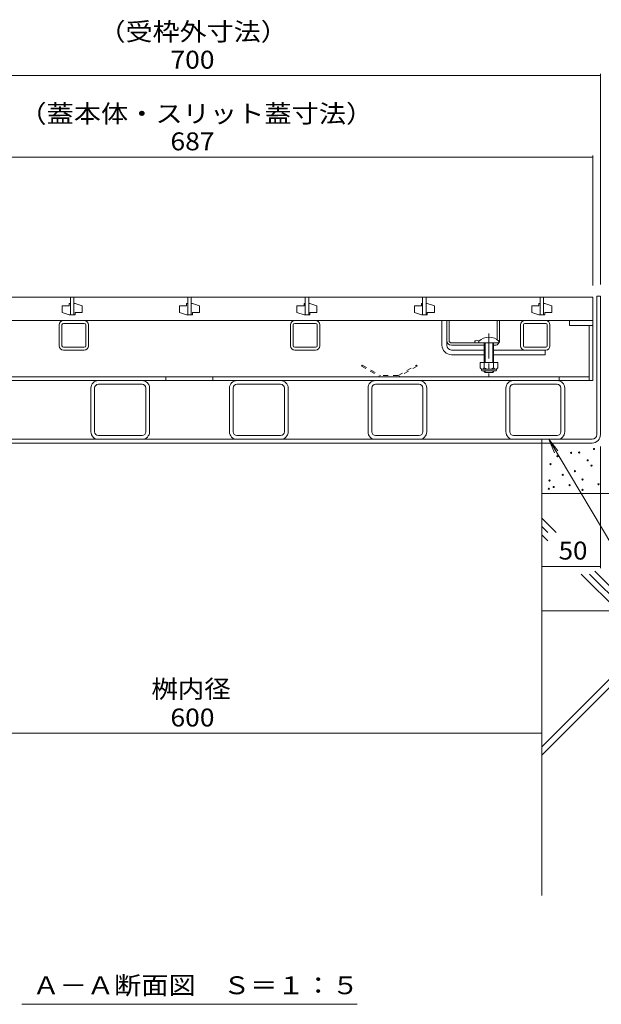
# Model space of a CAD drawing. Units: millimetres. Extents: x -1775 to 1957, y -1330 to 1390.
# Drawn here: x -1034 to -538, y -1034 to -196 of the extents above; entities that cross this region are included whole.
import ezdxf

# ---------------------------------------------------------------- set-up
doc = ezdxf.new("R2010")
doc.units = ezdxf.units.MM
doc.header["$LTSCALE"] = 5
doc.linetypes.add('JWW_CENTER1', pattern=[6.773333, 4.233333, -0.846667, 0.846667, -0.846667])
doc.linetypes.add('JWW_DASHED1', pattern=[1.693333, 0.846667, -0.846667])
for name, color, linetype in [('4-0', 7, 'Continuous'), ('4-2', 7, 'Continuous'), ('4-4', 7, 'Continuous'), ('4-5', 7, 'Continuous'), ('4-E', 7, 'Continuous')]:
    doc.layers.add(name, color=color, linetype=linetype)
doc.styles.add('ＭＳ ゴシック', font='txt', dxfattribs={"height": 1})

msp = doc.modelspace()

# ---------------------------------------------------------------- linework, layer by layer
at = {"layer": '4-0', "color": 7, "linetype": 'Continuous', "lineweight": 9}
for p, q in [((-538.89, -431.34), (-542.09, -431.34)), ((-542.09, -549.14), (-542.09, -431.34)), ((-538.89, -549.14), (-538.89, -431.34)), ((-996.29, -452.14), (-978.49, -452.14)), ((-799.29, -452.14), (-781.49, -452.14)), ((-673.89, -473.14), (-673.89, -452.14)), ((-669.89, -469.14), (-669.89, -452.14)), ((-667.89, -469.14), (-667.89, -452.14)), ((-626.89, -468.4), (-626.89, -452.14)), ((-624.89, -469.14), (-624.89, -452.14)), ((-603.29, -452.14), (-585.49, -452.14)), ((-999.89, -473.54), (-999.89, -455.74)), ((-997.59, -473.54), (-997.59, -455.74)), ((-978.49, -454.44), (-996.29, -454.44)), ((-977.19, -473.54), (-977.19, -455.74)), ((-974.89, -473.54), (-974.89, -455.74)), ((-802.89, -473.54), (-802.89, -455.74)), ((-800.59, -473.54), (-800.59, -455.74)), ((-781.49, -454.44), (-799.29, -454.44)), ((-780.19, -473.54), (-780.19, -455.74)), ((-777.89, -473.54), (-777.89, -455.74)), ((-606.89, -473.54), (-606.89, -455.74)), ((-604.59, -473.54), (-604.59, -455.74)), ((-585.49, -454.44), (-603.29, -454.44)), ((-584.19, -473.54), (-584.19, -455.74)), ((-581.89, -473.54), (-581.89, -455.74)), ((-548.59, -456.14), (-548.59, -503.14)), ((-545.39, -456.14), (-545.39, -503.14)), ((-669.89, -473.14), (-669.89, -469.14)), ((-645.89, -469.34), (-645.89, -471.14)), ((-978.49, -474.84), (-996.29, -474.84)), ((-996.29, -477.14), (-978.49, -477.14)), ((-781.49, -474.84), (-799.29, -474.84)), ((-799.29, -477.14), (-781.49, -477.14)), ((-665.89, -471.14), (-628.89, -471.14)), ((-637.89, -473.14), (-665.89, -473.14)), ((-665.89, -477.14), (-637.89, -477.14)), ((-628.89, -473.14), (-629.89, -473.14)), ((-629.89, -477.14), (-585.89, -477.14)), ((-585.49, -474.84), (-603.29, -474.84)), ((-603.29, -477.14), (-585.49, -477.14)), ((-585.89, -477.14), (-585.89, -481.14)), ((-665.89, -481.14), (-637.89, -481.14)), ((-629.89, -481.14), (-585.89, -481.14)), ((-1229.19, -499.94), (-548.59, -499.94)), ((-908.94, -499.94), (-908.94, -503.14)), ((-868.94, -499.94), (-868.94, -503.14)), ((-573.99, -499.94), (-573.99, -503.14)), ((-1232.39, -503.14), (-545.49, -503.14)), ((-972.89, -546.74), (-972.89, -509.54)), ((-969.69, -509.54), (-969.69, -546.74)), ((-966.49, -503.14), (-929.29, -503.14)), ((-966.49, -506.34), (-929.29, -506.34)), ((-926.09, -546.74), (-926.09, -509.54)), ((-922.89, -546.74), (-922.89, -509.54)), ((-854.89, -546.74), (-854.89, -509.54)), ((-851.69, -509.54), (-851.69, -546.74)), ((-848.49, -503.14), (-811.29, -503.14)), ((-848.49, -506.34), (-811.29, -506.34)), ((-808.09, -546.74), (-808.09, -509.54)), ((-804.89, -546.74), (-804.89, -509.54)), ((-736.89, -546.74), (-736.89, -509.54)), ((-733.69, -509.54), (-733.69, -546.74)), ((-730.49, -503.14), (-693.29, -503.14)), ((-730.49, -506.34), (-693.29, -506.34)), ((-690.09, -546.74), (-690.09, -509.54)), ((-686.89, -546.74), (-686.89, -509.54)), ((-619.39, -546.74), (-619.39, -509.54)), ((-616.19, -509.54), (-616.19, -546.74)), ((-612.99, -503.14), (-575.79, -503.14)), ((-612.99, -506.34), (-575.79, -506.34)), ((-572.59, -546.74), (-572.59, -509.54)), ((-569.39, -546.74), (-569.39, -509.54)), ((-1231.69, -553.14), (-546.09, -553.14)), ((-966.49, -549.94), (-929.29, -549.94)), ((-966.49, -553.14), (-929.29, -553.14)), ((-848.49, -549.94), (-811.29, -549.94)), ((-848.49, -553.14), (-811.29, -553.14)), ((-730.49, -549.94), (-693.29, -549.94)), ((-730.49, -553.14), (-693.29, -553.14)), ((-612.99, -549.94), (-575.79, -549.94)), ((-612.99, -553.14), (-575.79, -553.14)), ((-588.89, -556.34), (-588.89, -553.14)), ((-1231.69, -556.34), (-546.09, -556.34))]:
    msp.add_line(p, q, dxfattribs=at)
at = {"layer": '4-0', "color": 7, "linetype": 'JWW_CENTER1', "lineweight": 9}
msp.add_line((-633.89, -463.17), (-633.89, -499.52), dxfattribs=at)
at = {"layer": '4-0', "color": 6, "linetype": 'Continuous', "lineweight": 9}
for p, q in [((-642.39, -469.67), (-642.39, -471.14)), ((-642.39, -471.14), (-625.39, -471.14)), ((-637.89, -471.14), (-637.89, -487.64)), ((-637.09, -471.14), (-637.09, -487.64)), ((-628.89, -471.14), (-636.89, -471.14)), ((-630.69, -487.64), (-630.69, -471.14)), ((-629.89, -487.64), (-629.89, -471.14)), ((-625.39, -469.67), (-625.39, -471.14)), ((-637.89, -495.34), (-637.89, -494.94)), ((-637.09, -496.14), (-637.89, -495.34)), ((-637.09, -496.14), (-637.09, -494.94)), ((-630.69, -496.14), (-637.09, -496.14)), ((-630.69, -494.94), (-630.69, -496.14)), ((-630.69, -496.14), (-629.89, -495.34)), ((-629.89, -494.94), (-629.89, -495.34))]:
    msp.add_line(p, q, dxfattribs=at)
at = {"layer": '4-0', "color": 2, "linetype": 'JWW_DASHED1', "lineweight": 9}
for p, q in [((-741.83, -489.94), (-742.33, -490.81)), ((-742.33, -490.81), (-726.51, -499.94)), ((-741.83, -489.94), (-726.24, -498.94)), ((-711.24, -498.94), (-695.65, -489.94)), ((-695.15, -490.81), (-710.98, -499.94)), ((-695.65, -489.94), (-695.15, -490.81)), ((-726.51, -499.94), (-710.98, -499.94)), ((-711.24, -498.94), (-726.24, -498.94))]:
    msp.add_line(p, q, dxfattribs=at)
at = {"layer": '4-0', "color": 2, "linetype": 'Continuous', "lineweight": 9}
for p, q in [((-641.39, -487.64), (-641.39, -492.45)), ((-626.39, -487.64), (-641.39, -487.64)), ((-640.24, -494.19), (-640.24, -493.35)), ((-628.14, -493.44), (-639.64, -493.44)), ((-637.89, -487.64), (-637.89, -492.45)), ((-629.89, -487.64), (-629.89, -492.45)), ((-627.54, -494.19), (-627.54, -493.35)), ((-626.39, -487.64), (-626.39, -492.45)), ((-639.49, -494.94), (-628.29, -494.94))]:
    msp.add_line(p, q, dxfattribs=at)
at = {"layer": '4-0', "color": 7, "linetype": 'Continuous', "lineweight": 9}
for centre, radius, start, end in [((-996.29, -455.74), 3.6, 90, 180), ((-978.49, -455.74), 3.6, 0, 90), ((-799.29, -455.74), 3.6, 90, 180), ((-781.49, -455.74), 3.6, 0, 90), ((-603.29, -455.74), 3.6, 90, 180), ((-585.49, -455.74), 3.6, 0, 90), ((-996.29, -455.74), 1.3, 90, 180), ((-978.49, -455.74), 1.3, 0, 90), ((-799.29, -455.74), 1.3, 90, 180), ((-781.49, -455.74), 1.3, 0, 90), ((-603.29, -455.74), 1.3, 90, 180), ((-585.49, -455.74), 1.3, 0, 90), ((-665.89, -469.14), 4, 180, 270), ((-665.89, -469.14), 2, 180, 270), ((-644.14, -476.94), 7.8, 74.9858, 102.96519), ((-628.89, -469.14), 4, 331.04498, 0), ((-996.29, -473.54), 3.6, 180, 270), ((-996.29, -473.54), 1.3, 180, 270), ((-978.49, -473.54), 1.3, 270, 0), ((-978.49, -473.54), 3.6, 270, 0), ((-799.29, -473.54), 3.6, 180, 270), ((-799.29, -473.54), 1.3, 180, 270), ((-781.49, -473.54), 1.3, 270, 0), ((-781.49, -473.54), 3.6, 270, 0), ((-665.89, -473.14), 8, 180, 270), ((-665.89, -473.14), 4, 180, 270), ((-628.89, -469.14), 4, 270, 330), ((-603.29, -473.54), 3.6, 180, 270), ((-603.29, -473.54), 1.3, 180, 270), ((-585.49, -473.54), 3.6, 270, 0), ((-585.49, -473.54), 1.3, 270, 0), ((-966.49, -509.54), 6.4, 90, 180), ((-966.49, -509.54), 3.2, 90, 180), ((-929.29, -509.54), 6.4, 0, 90), ((-929.29, -509.54), 3.2, 0, 90), ((-848.49, -509.54), 6.4, 90, 180), ((-848.49, -509.54), 3.2, 90, 180), ((-811.29, -509.54), 6.4, 0, 90), ((-811.29, -509.54), 3.2, 0, 90), ((-730.49, -509.54), 6.4, 90, 180), ((-730.49, -509.54), 3.2, 90, 180), ((-693.29, -509.54), 6.4, 0, 90), ((-693.29, -509.54), 3.2, 0, 90), ((-612.99, -509.54), 6.4, 90, 180), ((-612.99, -509.54), 3.2, 90, 180), ((-575.79, -509.54), 6.4, 0, 90), ((-575.79, -509.54), 3.2, 0, 90), ((-966.49, -546.74), 6.4, 180, 270), ((-966.49, -546.74), 3.2, 180, 270), ((-929.29, -546.74), 3.2, 270, 0), ((-929.29, -546.74), 6.4, 270, 0), ((-848.49, -546.74), 6.4, 180, 270), ((-848.49, -546.74), 3.2, 180, 270), ((-811.29, -546.74), 3.2, 270, 0), ((-811.29, -546.74), 6.4, 270, 0), ((-730.49, -546.74), 6.4, 180, 270), ((-730.49, -546.74), 3.2, 180, 270), ((-693.29, -546.74), 3.2, 270, 0), ((-693.29, -546.74), 6.4, 270, 0), ((-612.99, -546.74), 6.4, 180, 270), ((-612.99, -546.74), 3.2, 180, 270), ((-575.79, -546.74), 3.2, 270, 0), ((-575.79, -546.74), 6.4, 270, 0), ((-546.09, -549.14), 4, 270, 0), ((-546.09, -549.14), 7.2, 270, 0)]:
    msp.add_arc(centre, radius, start, end, dxfattribs=at)
at = {"layer": '4-0', "color": 6, "linetype": 'Continuous', "lineweight": 9}
msp.add_arc((-633.89, -478.14), 12, 44.90053, 135.09947, dxfattribs=at)
at = {"layer": '4-0', "color": 2, "linetype": 'Continuous', "lineweight": 9}
for centre, radius, start, end in [((-639.64, -491.41), 2.03, 210.51797, 329.48203), ((-639.49, -494.19), 0.75, 180, 270), ((-633.89, -484.94), 8.5, 241.92867, 298.07147), ((-628.14, -491.41), 2.03, 210.51451, 329.48514), ((-628.29, -494.19), 0.75, 270, 0)]:
    msp.add_arc(centre, radius, start, end, dxfattribs=at)
at = {"layer": '4-2', "color": 3, "linetype": 'Continuous', "lineweight": 9}
for p, q in [((-545.39, -432.14), (-1232.39, -432.14)), ((-990.39, -432.14), (-990.39, -447.14)), ((-987.39, -432.14), (-987.39, -447.14)), ((-890.39, -432.14), (-890.39, -447.14)), ((-887.39, -432.14), (-887.39, -447.14)), ((-790.39, -432.14), (-790.39, -447.14)), ((-787.39, -432.14), (-787.39, -447.14)), ((-690.39, -432.14), (-690.39, -447.14)), ((-687.39, -432.14), (-687.39, -447.14)), ((-590.39, -432.14), (-590.39, -447.14)), ((-587.39, -432.14), (-587.39, -447.14)), ((-545.39, -452.14), (-545.39, -432.14)), ((-991.39, -439.64), (-997.39, -439.64)), ((-997.39, -439.64), (-997.39, -445.14)), ((-990.39, -437.64), (-991.39, -437.64)), ((-991.39, -437.64), (-991.39, -439.64)), ((-987.39, -437.64), (-986.39, -437.64)), ((-986.39, -437.64), (-980.39, -439.64)), ((-980.39, -445.14), (-980.39, -439.64)), ((-891.39, -439.64), (-897.39, -439.64)), ((-897.39, -439.64), (-897.39, -445.14)), ((-890.39, -437.64), (-891.39, -437.64)), ((-891.39, -437.64), (-891.39, -439.64)), ((-887.39, -437.64), (-886.39, -437.64)), ((-886.39, -437.64), (-880.39, -439.64)), ((-880.39, -445.14), (-880.39, -439.64)), ((-791.39, -439.64), (-797.39, -439.64)), ((-797.39, -439.64), (-797.39, -445.14)), ((-790.39, -437.64), (-791.39, -437.64)), ((-791.39, -437.64), (-791.39, -439.64)), ((-787.39, -437.64), (-786.39, -437.64)), ((-786.39, -437.64), (-780.39, -439.64)), ((-780.39, -445.14), (-780.39, -439.64)), ((-691.39, -439.64), (-697.39, -439.64)), ((-697.39, -439.64), (-697.39, -445.14)), ((-690.39, -437.64), (-691.39, -437.64)), ((-691.39, -437.64), (-691.39, -439.64)), ((-687.39, -437.64), (-686.39, -437.64)), ((-686.39, -437.64), (-680.39, -439.64)), ((-680.39, -445.14), (-680.39, -439.64)), ((-591.39, -439.64), (-597.39, -439.64)), ((-597.39, -439.64), (-597.39, -445.14)), ((-590.39, -437.64), (-591.39, -437.64)), ((-591.39, -437.64), (-591.39, -439.64)), ((-587.39, -437.64), (-586.39, -437.64)), ((-586.39, -437.64), (-580.39, -439.64)), ((-580.39, -445.14), (-580.39, -439.64)), ((-1232.39, -452.14), (-545.39, -452.14)), ((-991.39, -447.14), (-997.39, -445.14)), ((-990.39, -447.14), (-991.39, -447.14)), ((-990.39, -447.14), (-987.39, -447.14)), ((-987.39, -447.14), (-986.39, -447.14)), ((-986.39, -447.14), (-986.39, -445.14)), ((-986.39, -445.14), (-980.39, -445.14)), ((-891.39, -447.14), (-897.39, -445.14)), ((-890.39, -447.14), (-891.39, -447.14)), ((-890.39, -447.14), (-887.39, -447.14)), ((-887.39, -447.14), (-886.39, -447.14)), ((-886.39, -447.14), (-886.39, -445.14)), ((-886.39, -445.14), (-880.39, -445.14)), ((-791.39, -447.14), (-797.39, -445.14)), ((-790.39, -447.14), (-791.39, -447.14)), ((-790.39, -447.14), (-787.39, -447.14)), ((-787.39, -447.14), (-786.39, -447.14)), ((-786.39, -447.14), (-786.39, -445.14)), ((-786.39, -445.14), (-780.39, -445.14)), ((-691.39, -447.14), (-697.39, -445.14)), ((-690.39, -447.14), (-691.39, -447.14)), ((-690.39, -447.14), (-687.39, -447.14)), ((-687.39, -447.14), (-686.39, -447.14)), ((-686.39, -447.14), (-686.39, -445.14)), ((-686.39, -445.14), (-680.39, -445.14)), ((-591.39, -447.14), (-597.39, -445.14)), ((-590.39, -447.14), (-591.39, -447.14)), ((-590.39, -447.14), (-587.39, -447.14)), ((-587.39, -447.14), (-586.39, -447.14)), ((-586.39, -447.14), (-586.39, -445.14)), ((-586.39, -445.14), (-580.39, -445.14)), ((-545.39, -452.14), (-565.39, -452.14)), ((-565.39, -452.14), (-565.39, -456.14)), ((-545.39, -456.14), (-545.39, -452.14)), ((-565.39, -456.14), (-545.39, -456.14))]:
    msp.add_line(p, q, dxfattribs=at)
at = {"layer": '4-4', "color": 7, "linetype": 'Continuous', "lineweight": 9}
for p, q in [((-538.89, -241.89), (-538.89, -421.34)), ((-1238.89, -243.39), (-538.89, -243.39)), ((-1232.39, -312.91), (-545.39, -312.91)), ((-545.39, -311.41), (-545.39, -422.14)), ((-538.89, -662.86), (-538.89, -559.14)), ((-588.89, -661.36), (-538.89, -661.36)), ((-1188.89, -803.47), (-588.89, -803.47))]:
    msp.add_line(p, q, dxfattribs=at)
at = {"layer": '4-4', "color": 7, "linetype": 'Continuous', "lineweight": 9, "const_width": 0.5}
for points in [[(-538.64, -243.39, 0.414214), (-538.89, -243.14, 0.414214), (-539.14, -243.39, 0.414214), (-538.89, -243.64, 0.414214)], [(-545.14, -312.91, 0.414214), (-545.39, -312.66, 0.414214), (-545.64, -312.91, 0.414214), (-545.39, -313.16, 0.414214)], [(-588.64, -661.36, 0.414214), (-588.89, -661.11, 0.414214), (-589.14, -661.36, 0.414214), (-588.89, -661.61, 0.414214)], [(-538.64, -661.36, 0.414214), (-538.89, -661.11, 0.414214), (-539.14, -661.36, 0.414214), (-538.89, -661.61, 0.414214)], [(-588.64, -803.47, 0.414214), (-588.89, -803.22, 0.414214), (-589.14, -803.47, 0.414214), (-588.89, -803.72, 0.414214)]]:
    msp.add_lwpolyline(points, format="xyb", close=True, dxfattribs=at)
at = {"layer": '4-5', "color": 7, "linetype": 'Continuous', "lineweight": 9}
for p, q in [((-582.86, -553.14), (-575.12, -562.96)), ((-582.86, -553.14), (-577.92, -564.63)), ((-442.73, -788.51), (-582.86, -553.14)), ((-1031.64, -1034.2), (-746.14, -1034.2))]:
    msp.add_line(p, q, dxfattribs=at)
at = {"layer": '4-E', "color": 2, "linetype": 'Continuous', "lineweight": 9}
for p, q in [((-588.89, -699.31), (-588.89, -556.34)), ((-438.89, -599.31), (-588.89, -599.31)), ((-588.89, -620.25), (-576.67, -632.47)), ((-588.89, -627.32), (-583.74, -632.47)), ((-588.89, -634.39), (-583.75, -639.53)), ((-555.28, -668.01), (-523.97, -699.31)), ((-548.21, -668.01), (-516.9, -699.31)), ((-509.83, -699.31), (-543.76, -665.38)), ((-438.89, -699.31), (-588.89, -699.31)), ((-588.89, -699.31), (-588.89, -941.55)), ((-588.89, -815.1), (-528.89, -755.1)), ((-588.89, -822.17), (-528.89, -762.17))]:
    msp.add_line(p, q, dxfattribs=at)
at = {"layer": '4-E', "color": 7, "linetype": 'Continuous', "lineweight": 9}
for centre in [(-544.35, -561.39), (-575.59, -567.48), (-564, -564.73), (-557.12, -564.34), (-581.48, -574.36), (-549.85, -571.02), (-546.51, -575.53), (-571.07, -583.39), (-560.66, -580.25), (-582.86, -595.18), (-582.27, -588.3), (-578.73, -593.81), (-565.18, -592.23), (-554.17, -587.32), (-540.62, -591.45), (-554.17, -596.16)]:
    msp.add_circle(centre, 0.5, dxfattribs=at)

# ---------------------------------------------------------------- texts
at = {"layer": '4-4', "color": 2, "linetype": 'Continuous', "lineweight": 211, "style": 'ＭＳ ゴシック'}
for s, width, p in [('（受枠外寸法）', 1.107143, (-966.39, -213.69)), ('700', 1.083333, (-905.14, -237.57)), ('（蓋本体・スリット蓋寸法）', 1.115385, (-1033.89, -283.52)), ('687', 1.083333, (-905.14, -307.09)), ('50', 1.0625, (-574.52, -655.54)), ('600', 1.083333, (-905.14, -797.65))]:
    msp.add_text(s, height=15.24, dxfattribs=dict(at, width=width)).set_placement(p)
at = {"layer": '4-4', "color": 2, "linetype": 'Continuous', "lineweight": 9, "style": 'ＭＳ ゴシック', "width": 1.083333}
msp.add_text('桝内径', height=15.24, dxfattribs=at).set_placement((-921.39, -773.33))
at = {"layer": '4-5', "color": 2, "linetype": 'Continuous', "lineweight": 9, "style": 'ＭＳ ゴシック', "width": 1.114583}
msp.add_text('Ａ－Ａ断面図\u3000Ｓ＝１：５', height=15.24, dxfattribs=at).set_placement((-1022.64, -1025.62))

doc.saveas('drawing.dxf')
